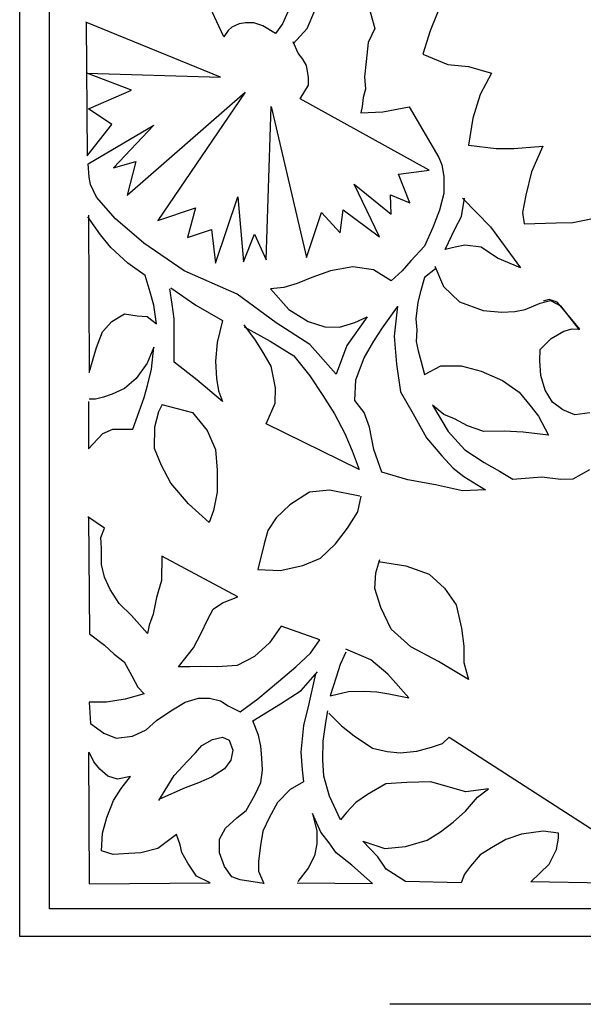
# Model space of a CAD drawing. Extents: x 5.2 to 20.5, y -0.4 to 7.6.
# Drawn here: x 5.2 to 7.4, y -0.4 to 3.5 of the extents above; entities that cross this region are included whole.
import ezdxf

# ---------------------------------------------------------------- set-up
doc = ezdxf.new("R2010")
doc.units = 0
doc.layers.get('0').update_dxf_attribs({"linetype": 'CONTINUOUS'})

msp = doc.modelspace()

# ---------------------------------------------------------------- linework, layer by layer
at = {"color": 0}
for p, q in [((5.1919, -0.0915), (5.1919, 7.5034)), ((5.3081, 0.0171), (5.3081, 7.3585)), ((5.9901, 3.4223), (5.7973, 3.8358)), ((6.5375, 3.6052), (6.5798, 3.4547)), ((6.2399, 3.5206), (6.2185, 3.4739)), ((6.3146, 3.4547), (6.3454, 3.5261)), ((6.8258, 3.5206), (6.7951, 3.4454)), ((5.9764, 3.2647), (5.4498, 3.48)), ((5.4514, 3.4761), (5.4553, 2.9572)), ((6.0494, 3.4739), (6.0208, 3.4607)), ((6.0746, 3.4778), (6.0494, 3.4739)), ((6.107, 3.4778), (6.0746, 3.4778)), ((6.1416, 3.4662), (6.107, 3.4778)), ((6.1916, 3.4355), (6.1416, 3.4662)), ((6.2185, 3.4739), (6.1916, 3.4355)), ((6.0071, 3.447), (5.9901, 3.4223)), ((6.0208, 3.4607), (6.0071, 3.447)), ((6.2608, 3.3954), (6.3146, 3.4547)), ((6.5798, 3.4547), (6.5529, 3.4009)), ((6.7951, 3.4454), (6.7665, 3.3548)), ((6.28, 3.3586), (6.2608, 3.4031)), ((6.5529, 3.4009), (6.5452, 3.3262)), ((6.2976, 3.3355), (6.28, 3.3586)), ((6.7665, 3.3548), (6.8642, 3.3147)), ((6.313, 3.3108), (6.2976, 3.3355)), ((6.3206, 3.2647), (6.313, 3.3108)), ((6.5452, 3.3262), (6.5397, 3.2664)), ((6.8642, 3.3147), (6.9455, 3.307)), ((5.6282, 3.2147), (5.4536, 3.2801)), ((5.4536, 3.2801), (5.9764, 3.2647)), ((6.9455, 3.307), (7.0356, 3.2801)), ((7.0356, 3.2801), (6.9916, 3.1972)), ((6.2877, 3.1801), (6.3206, 3.234)), ((6.3206, 3.234), (6.3206, 3.2647)), ((6.5397, 3.2664), (6.5436, 3.2186)), ((5.4613, 3.1417), (5.6282, 3.2147)), ((5.6112, 2.8035), (6.0724, 3.2071)), ((6.0724, 3.2071), (5.732, 2.7052)), ((6.5436, 3.2186), (6.5337, 3.1856)), ((6.9916, 3.1972), (6.9625, 3.1049)), ((6.7912, 2.9012), (6.2877, 3.1801)), ((6.5337, 3.1856), (6.5298, 3.151)), ((5.5514, 3.0802), (5.4613, 3.1417)), ((6.1554, 2.5514), (6.1746, 3.151)), ((6.1746, 3.151), (6.313, 2.5613)), ((6.5298, 3.151), (6.5244, 3.1263)), ((6.5244, 3.1263), (6.6106, 3.1302)), ((6.6106, 3.1302), (6.7143, 3.1494)), ((6.7143, 3.1494), (6.8297, 2.9512)), ((5.4553, 2.9572), (5.5514, 3.0802)), ((5.4591, 2.9265), (5.7166, 3.078)), ((5.7166, 3.078), (5.559, 2.9111)), ((6.9625, 3.1049), (6.9455, 2.9995)), ((6.9455, 2.9995), (7.0531, 2.9858)), ((7.0531, 2.9858), (7.1223, 2.9858)), ((7.1223, 2.9858), (7.2354, 2.9957)), ((7.2354, 2.9957), (7.1915, 2.8957)), ((5.4629, 2.8743), (5.4591, 2.9265)), ((5.559, 2.9111), (5.6458, 2.9358)), ((5.6458, 2.9358), (5.6112, 2.8035)), ((6.8297, 2.9512), (6.8412, 2.9226)), ((6.6721, 2.8858), (6.7912, 2.9012)), ((6.7165, 2.7744), (6.6721, 2.8858)), ((6.8412, 2.9226), (6.8489, 2.8765)), ((7.1915, 2.8957), (7.1701, 2.8035)), ((5.469, 2.8457), (5.4629, 2.8743)), ((6.5974, 2.642), (6.4991, 2.8474)), ((6.4991, 2.8474), (6.6435, 2.7304)), ((6.8489, 2.8765), (6.8489, 2.8112)), ((5.492, 2.7958), (5.469, 2.8457)), ((6.8489, 2.8112), (6.8319, 2.7458)), ((5.5667, 2.7112), (5.492, 2.7958)), ((5.9571, 2.5382), (6.0439, 2.7974)), ((6.0439, 2.7974), (6.067, 2.5437)), ((6.6435, 2.7304), (6.6413, 2.8051)), ((6.6413, 2.8051), (6.7165, 2.7744)), ((6.9181, 2.7206), (6.9296, 2.7919)), ((6.9219, 2.7919), (7.0317, 2.6805)), ((7.1701, 2.8035), (7.1569, 2.7359)), ((5.732, 2.7052), (5.8786, 2.7551)), ((5.8786, 2.7551), (5.8479, 2.6382)), ((6.313, 2.5613), (6.3706, 2.7359)), ((6.3706, 2.7359), (6.4436, 2.6574)), ((6.4436, 2.6574), (6.4552, 2.7475)), ((6.4552, 2.7475), (6.5974, 2.642)), ((6.8319, 2.7458), (6.8066, 2.6783)), ((7.1569, 2.7359), (7.1624, 2.692)), ((5.5074, 2.6497), (5.4575, 2.7189)), ((5.4613, 2.7266), (5.4629, 2.111)), ((5.6765, 2.6168), (5.5667, 2.7112)), ((6.8934, 2.6744), (6.9181, 2.7206)), ((7.1624, 2.692), (7.2876, 2.6958)), ((7.2876, 2.6958), (7.3529, 2.6975)), ((7.3529, 2.6975), (7.4622, 2.7189)), ((5.8479, 2.6382), (5.9418, 2.6706)), ((5.9418, 2.6706), (5.9571, 2.5382)), ((6.8066, 2.6783), (6.7742, 2.6052)), ((6.8549, 2.5921), (6.8934, 2.6744)), ((7.0317, 2.6805), (7.1492, 2.5207)), ((5.5475, 2.5997), (5.5074, 2.6497)), ((5.8341, 2.5091), (5.6765, 2.6168)), ((6.067, 2.5437), (6.1092, 2.6514)), ((6.1092, 2.6514), (6.1554, 2.5514)), ((5.615, 2.5382), (5.5475, 2.5997)), ((6.7742, 2.6052), (6.7204, 2.5476)), ((6.8934, 2.6014), (6.8549, 2.5921)), ((6.9318, 2.6091), (6.8934, 2.6014)), ((6.9955, 2.6014), (6.9318, 2.6091)), ((7.0586, 2.5575), (6.9955, 2.6014)), ((6.7204, 2.5476), (6.6858, 2.5091)), ((7.1492, 2.5207), (7.0586, 2.5575)), ((5.682, 2.4899), (5.615, 2.5382)), ((6.0417, 2.4169), (5.8341, 2.5091)), ((6.4068, 2.5091), (6.3338, 2.4822)), ((6.4936, 2.5245), (6.4068, 2.5091)), ((6.5743, 2.513), (6.4936, 2.5245)), ((6.6435, 2.4691), (6.5743, 2.513)), ((6.6858, 2.5091), (6.6435, 2.4691)), ((6.8165, 2.5168), (6.7742, 2.4822)), ((6.8143, 2.5267), (6.8472, 2.4476)), ((5.7013, 2.4246), (5.682, 2.4899)), ((6.3338, 2.4822), (6.2762, 2.4592)), ((6.7742, 2.4822), (6.7588, 2.4323)), ((5.7166, 2.3746), (5.7013, 2.4246)), ((5.788, 2.3785), (5.7781, 2.4383)), ((5.782, 2.4422), (5.8803, 2.3746)), ((6.2245, 2.4438), (6.1724, 2.4383)), ((6.1724, 2.4383), (6.2438, 2.357)), ((6.2762, 2.4592), (6.2245, 2.4438)), ((6.7588, 2.4323), (6.7473, 2.3861)), ((6.8472, 2.4476), (6.9104, 2.3878)), ((6.1938, 2.3054), (6.0417, 2.4169)), ((6.7473, 2.3861), (6.7396, 2.3208)), ((6.9104, 2.3878), (7.0032, 2.3532)), ((7.2261, 2.3823), (7.2662, 2.3922)), ((7.2607, 2.396), (7.2376, 2.39)), ((7.2914, 2.3861), (7.2607, 2.396)), ((7.2662, 2.3922), (7.3046, 2.3724)), ((7.3162, 2.357), (7.2914, 2.3861)), ((5.7265, 2.3016), (5.7166, 2.3746)), ((5.7957, 2.3208), (5.788, 2.3785)), ((5.8803, 2.3746), (5.984, 2.3148)), ((6.2438, 2.357), (6.3184, 2.3109)), ((6.6089, 2.2862), (6.6682, 2.3686)), ((6.6682, 2.3708), (6.655, 2.2533)), ((7.0032, 2.3532), (7.0762, 2.3477)), ((7.0762, 2.3477), (7.1262, 2.3494)), ((7.1262, 2.3494), (7.1663, 2.357)), ((7.1663, 2.357), (7.2261, 2.3823)), ((7.3046, 2.3724), (7.3777, 2.2785)), ((7.3799, 2.2802), (7.3162, 2.357)), ((5.5151, 2.2708), (5.5514, 2.3109)), ((5.5514, 2.3109), (5.6013, 2.34)), ((5.6013, 2.34), (5.6513, 2.3323)), ((5.6513, 2.3323), (5.6897, 2.3301)), ((5.6897, 2.3301), (5.7265, 2.3016)), ((5.7957, 2.2478), (5.7957, 2.3208)), ((5.984, 2.3148), (5.9632, 2.2286)), ((6.3184, 2.3109), (6.3838, 2.2901)), ((6.5491, 2.3285), (6.4705, 2.217)), ((6.5013, 2.3071), (6.5491, 2.3285)), ((6.7396, 2.3208), (6.7434, 2.2785)), ((5.492, 2.2093), (5.5151, 2.2708)), ((6.1131, 2.2379), (6.0686, 2.2977)), ((6.0686, 2.2901), (6.1707, 2.234)), ((6.3261, 2.2209), (6.1938, 2.3054)), ((6.3838, 2.2901), (6.4414, 2.2879)), ((6.4414, 2.2879), (6.5013, 2.3071)), ((6.576, 2.234), (6.6089, 2.2862)), ((6.7434, 2.2785), (6.7413, 2.2324)), ((7.2684, 2.2439), (7.3184, 2.2725)), ((7.3184, 2.2725), (7.3508, 2.2824)), ((7.3508, 2.2824), (7.3799, 2.2802)), ((5.7957, 2.1517), (5.7957, 2.2478)), ((6.1438, 2.1901), (6.1131, 2.2379)), ((6.1707, 2.234), (6.263, 2.1764)), ((6.5375, 2.1687), (6.576, 2.234)), ((6.655, 2.2533), (6.6644, 2.144)), ((6.7413, 2.2324), (6.7489, 2.1956)), ((7.2261, 2.2017), (7.2684, 2.2439)), ((5.4629, 2.111), (5.492, 2.2093)), ((5.7166, 2.211), (5.6897, 2.1478)), ((5.7073, 2.1248), (5.7166, 2.211)), ((5.9632, 2.2286), (5.9571, 2.1555)), ((6.4283, 2.1056), (6.3261, 2.2209)), ((6.4705, 2.217), (6.4283, 2.1056)), ((6.7489, 2.1956), (6.7605, 2.1533)), ((7.2239, 2.1572), (7.2261, 2.2017)), ((5.9571, 2.1555), (5.961, 2.088)), ((6.1746, 2.1363), (6.1438, 2.1901)), ((6.263, 2.1764), (6.3261, 2.0979)), ((6.5051, 2.0825), (6.5375, 2.1687)), ((7.2278, 2.0995), (7.2239, 2.1572)), ((5.6897, 2.1478), (5.6474, 2.088)), ((5.6919, 2.0611), (5.7073, 2.1248)), ((5.8841, 2.0825), (5.7957, 2.1517)), ((6.1916, 2.0517), (6.1746, 2.1363)), ((6.6644, 2.144), (6.6798, 2.0364)), ((6.7605, 2.1533), (6.7742, 2.1034)), ((6.7742, 2.1034), (6.8373, 2.138)), ((6.8373, 2.138), (6.9164, 2.138)), ((6.9164, 2.138), (6.9955, 2.1171)), ((6.9955, 2.1171), (7.0778, 2.0803)), ((5.6474, 2.088), (5.6013, 2.0496)), ((5.984, 1.9979), (5.8841, 2.0825)), ((5.961, 2.088), (5.9687, 2.0402)), ((6.3261, 2.0979), (6.3761, 2.021)), ((6.5013, 2.0018), (6.5051, 2.0825)), ((7.0778, 2.0803), (7.1432, 2.0342)), ((7.2453, 2.0419), (7.2278, 2.0995)), ((5.6013, 2.0496), (5.5535, 2.0265)), ((5.6782, 2.0133), (5.6919, 2.0611)), ((5.9687, 2.0402), (5.984, 1.9979)), ((6.19, 1.9919), (6.1916, 2.0517)), ((7.2739, 1.9957), (7.2453, 2.0419)), ((5.4882, 2.0073), (5.4629, 2.0073)), ((5.519, 2.015), (5.4882, 2.0073)), ((5.5535, 2.0265), (5.519, 2.015)), ((5.659, 1.9595), (5.6782, 2.0133)), ((6.3761, 2.021), (6.4222, 1.9496)), ((6.5375, 1.9557), (6.5013, 2.0018)), ((6.6798, 2.0364), (6.7297, 1.9496)), ((7.1432, 2.0342), (7.1855, 1.9842)), ((5.4613, 1.9979), (5.4613, 1.8134)), ((5.7358, 1.9595), (5.7496, 1.9881)), ((5.7474, 1.9864), (5.8671, 1.9557)), ((6.1554, 1.9112), (6.19, 1.9919)), ((6.8489, 1.948), (6.8049, 1.9842)), ((6.8049, 1.9842), (6.8664, 1.8804)), ((7.1855, 1.9842), (7.2184, 1.9403)), ((7.3145, 1.965), (7.2739, 1.9957)), ((7.3606, 1.9458), (7.3145, 1.965)), ((5.6343, 1.8903), (5.659, 1.9595)), ((5.7205, 1.8996), (5.7358, 1.9595)), ((5.8671, 1.9557), (5.9247, 1.8843)), ((6.4222, 1.9496), (6.4629, 1.8727)), ((6.559, 1.898), (6.5375, 1.9557)), ((6.7297, 1.9496), (6.7819, 1.8557)), ((6.8912, 1.9304), (6.8489, 1.948)), ((6.9411, 1.9035), (6.8912, 1.9304)), ((7.2184, 1.9403), (7.2585, 1.8672)), ((7.4199, 1.9535), (7.3606, 1.9458)), ((5.5168, 1.8727), (5.5552, 1.8903)), ((5.5552, 1.8903), (5.5997, 1.8903)), ((5.5997, 1.8903), (5.6343, 1.8903)), ((5.7188, 1.8151), (5.7205, 1.8996)), ((6.5183, 1.7327), (6.1554, 1.9112)), ((6.576, 1.8112), (6.559, 1.898)), ((7.0048, 1.8804), (6.9411, 1.9035)), ((5.4613, 1.8134), (5.5168, 1.8727)), ((5.9247, 1.8843), (5.9571, 1.8112)), ((6.4629, 1.8727), (6.4914, 1.8058)), ((6.7819, 1.8557), (6.8412, 1.7865)), ((6.8664, 1.8804), (6.9318, 1.8096)), ((7.0855, 1.8826), (7.0048, 1.8804)), ((7.1586, 1.8788), (7.0855, 1.8826)), ((7.2585, 1.8672), (7.1586, 1.8788)), ((5.7457, 1.7481), (5.7188, 1.8151)), ((5.9571, 1.8112), (5.9632, 1.7305)), ((6.6067, 1.7228), (6.576, 1.8112)), ((6.9318, 1.8096), (7.007, 1.7596)), ((6.4914, 1.8058), (6.5183, 1.7327)), ((6.8412, 1.7865), (6.8857, 1.7382)), ((5.782, 1.6789), (5.7457, 1.7481)), ((6.8857, 1.7382), (6.9279, 1.7058)), ((7.007, 1.7596), (7.0663, 1.7267)), ((7.3546, 1.6959), (7.4199, 1.7327)), ((5.9632, 1.7305), (5.9632, 1.6443)), ((6.7089, 1.6921), (6.6067, 1.7228)), ((6.9279, 1.7058), (7.0125, 1.6536)), ((7.0663, 1.7267), (7.1185, 1.6943)), ((7.1185, 1.6943), (7.2316, 1.7036)), ((7.2316, 1.7036), (7.3068, 1.6943)), ((7.3068, 1.6943), (7.3546, 1.6959)), ((5.8517, 1.5982), (5.782, 1.6789)), ((6.8165, 1.6729), (6.7089, 1.6921)), ((6.9219, 1.6498), (6.8165, 1.6729)), ((5.9632, 1.6443), (5.9494, 1.5729)), ((6.3245, 1.6443), (6.2476, 1.5943)), ((6.403, 1.652), (6.3245, 1.6443)), ((6.5205, 1.6289), (6.403, 1.652)), ((6.5128, 1.5674), (6.526, 1.6289)), ((7.0125, 1.6536), (6.9219, 1.6498)), ((5.9324, 1.5252), (5.8517, 1.5982)), ((6.2476, 1.5943), (6.1938, 1.5444)), ((5.5228, 1.5037), (5.4575, 1.5482)), ((5.4613, 1.5482), (5.4651, 1.0903)), ((5.9494, 1.5729), (5.9324, 1.5252)), ((6.1938, 1.5444), (6.1609, 1.4944)), ((6.4722, 1.5037), (6.5128, 1.5674)), ((5.5091, 1.4675), (5.5228, 1.5037)), ((6.4261, 1.4422), (6.4722, 1.5037)), ((5.5113, 1.4252), (5.5091, 1.4675)), ((6.1609, 1.4944), (6.1477, 1.4422)), ((5.5113, 1.3615), (5.5113, 1.4252)), ((6.1477, 1.4422), (6.1224, 1.3423)), ((6.3668, 1.3868), (6.4261, 1.4422)), ((5.7474, 1.3945), (5.7457, 1.2984)), ((6.0439, 1.2347), (5.7474, 1.3945)), ((6.2976, 1.3577), (6.3668, 1.3868)), ((5.5228, 1.3116), (5.5113, 1.3615)), ((6.2092, 1.3385), (6.2976, 1.3577)), ((6.5837, 1.3291), (6.599, 1.3807)), ((6.5935, 1.3731), (6.7012, 1.356)), ((6.7012, 1.356), (6.7912, 1.3231)), ((5.5459, 1.2632), (5.5228, 1.3116)), ((6.1224, 1.3423), (6.2092, 1.3385)), ((6.5798, 1.2676), (6.5837, 1.3291)), ((6.7912, 1.3231), (6.8511, 1.2693)), ((5.7457, 1.2984), (5.7265, 1.2325)), ((6.8511, 1.2693), (6.8972, 1.2039)), ((5.5805, 1.2094), (5.5459, 1.2632)), ((5.7265, 1.2325), (5.7128, 1.1671)), ((5.984, 1.2116), (6.0439, 1.2347)), ((6.6029, 1.1941), (6.5798, 1.2676)), ((5.6282, 1.1617), (5.5805, 1.2094)), ((5.9478, 1.1864), (5.984, 1.2116)), ((6.6435, 1.1095), (6.6029, 1.1941)), ((6.8972, 1.2039), (6.9181, 1.1133)), ((5.6919, 1.0925), (5.6282, 1.1617)), ((5.7128, 1.1671), (5.6974, 1.1249)), ((5.9264, 1.1479), (5.9478, 1.1864)), ((5.6974, 1.1249), (5.6919, 1.0925)), ((5.8995, 1.0903), (5.9264, 1.1479)), ((6.213, 1.121), (6.1685, 1.0557)), ((6.3646, 1.0672), (6.213, 1.121)), ((5.4651, 1.0903), (5.5228, 1.0463)), ((5.8709, 1.0365), (5.8995, 1.0903)), ((6.7204, 1.0403), (6.6435, 1.1095)), ((6.9181, 1.1133), (6.9279, 1.0425)), ((5.5228, 1.0463), (5.5612, 1.0118)), ((6.1685, 1.0557), (6.1092, 1.0019)), ((6.3283, 1.0156), (6.3646, 1.0672)), ((6.828, 0.9826), (6.7204, 1.0403)), ((6.9279, 1.0425), (6.9279, 0.9788)), ((5.5612, 1.0118), (5.5997, 0.981)), ((5.8127, 0.9618), (5.8709, 1.0365)), ((6.1092, 1.0019), (6.0417, 0.9673)), ((6.2707, 0.9618), (6.3283, 1.0156)), ((6.4667, 1.0194), (6.4436, 0.9711)), ((6.5644, 0.9887), (6.4667, 1.031)), ((5.5997, 0.981), (5.6304, 0.9272)), ((5.8572, 0.9618), (5.8127, 0.9618)), ((5.8978, 0.9634), (5.8572, 0.9618)), ((5.9632, 0.9618), (5.8978, 0.9634)), ((6.0417, 0.9673), (5.9632, 0.9618)), ((6.2031, 0.9041), (6.2707, 0.9618)), ((6.4436, 0.9711), (6.4283, 0.9211)), ((6.6298, 0.9327), (6.5644, 0.9887)), ((6.9455, 0.9118), (6.828, 0.9826)), ((6.9279, 0.9788), (6.9455, 0.9118)), ((5.6304, 0.9272), (5.6535, 0.8827)), ((6.2915, 0.8695), (6.3552, 0.9426)), ((6.3475, 0.9349), (6.3206, 0.8119)), ((6.7127, 0.8404), (6.6298, 0.9327)), ((6.1224, 0.8366), (6.2031, 0.9041)), ((6.4283, 0.9211), (6.4052, 0.8481)), ((5.6782, 0.8558), (5.6035, 0.8349)), ((5.6535, 0.8827), (5.6782, 0.8558)), ((6.2108, 0.8174), (6.2915, 0.8695)), ((6.4052, 0.8481), (6.476, 0.8657)), ((6.476, 0.8657), (6.5375, 0.8673)), ((6.5375, 0.8673), (6.5875, 0.8635)), ((6.5875, 0.8635), (6.6336, 0.8558)), ((6.6336, 0.8558), (6.7127, 0.8404)), ((5.5305, 0.8234), (5.4629, 0.8234)), ((5.4629, 0.8234), (5.469, 0.7405)), ((5.6035, 0.8349), (5.5305, 0.8234)), ((5.782, 0.7905), (5.838, 0.8234)), ((5.838, 0.8234), (5.8901, 0.8388)), ((5.8901, 0.8388), (5.9341, 0.8388)), ((5.9341, 0.8388), (5.9764, 0.8289)), ((5.9764, 0.8289), (6.0071, 0.8097)), ((6.0071, 0.8097), (6.0532, 0.7866)), ((6.0532, 0.7866), (6.1224, 0.8366)), ((6.1032, 0.7504), (6.2108, 0.8174)), ((6.3206, 0.8119), (6.3014, 0.7328)), ((5.7265, 0.752), (5.782, 0.7905)), ((6.3876, 0.7443), (6.3953, 0.7905)), ((6.3992, 0.7811), (6.4491, 0.7312)), ((5.469, 0.7405), (5.5206, 0.7021)), ((5.6859, 0.7158), (5.7265, 0.752)), ((6.1246, 0.6944), (6.1032, 0.7504)), ((6.3014, 0.7328), (6.2899, 0.629)), ((6.3783, 0.6713), (6.3876, 0.7443)), ((6.4491, 0.7312), (6.4991, 0.6927)), ((5.5206, 0.7021), (5.5689, 0.6828)), ((5.6321, 0.6905), (5.6859, 0.7158)), ((6.1339, 0.6521), (6.1246, 0.6944)), ((6.4991, 0.6927), (6.5705, 0.6444)), ((5.5689, 0.6828), (5.6321, 0.6905)), ((5.8786, 0.6252), (5.9033, 0.6543)), ((5.9033, 0.6543), (5.9456, 0.6773)), ((5.9456, 0.6773), (5.984, 0.6867)), ((5.984, 0.6867), (6.0109, 0.6752)), ((6.0109, 0.6752), (6.0247, 0.6367)), ((6.3761, 0.5983), (6.3783, 0.6713)), ((6.8011, 0.6482), (6.8434, 0.662)), ((6.8434, 0.662), (6.8703, 0.6867)), ((6.8703, 0.6867), (7.5698, 0.2353)), ((5.4613, 0.6274), (5.4629, 0.114)), ((5.4822, 0.5906), (5.4629, 0.629)), ((5.8479, 0.5928), (5.8786, 0.6252)), ((6.0247, 0.6367), (6.017, 0.5966)), ((6.1378, 0.606), (6.1339, 0.6521)), ((6.2899, 0.629), (6.2954, 0.5598)), ((6.5705, 0.6444), (6.6281, 0.6312)), ((6.6281, 0.6312), (6.6781, 0.6252)), ((6.6781, 0.6252), (6.7434, 0.6329)), ((6.7434, 0.6329), (6.8011, 0.6482)), ((5.5052, 0.562), (5.4822, 0.5906)), ((5.7957, 0.5368), (5.8479, 0.5928)), ((6.017, 0.5966), (5.9917, 0.5637)), ((6.14, 0.5582), (6.1378, 0.606)), ((6.3799, 0.5351), (6.3761, 0.5983)), ((5.536, 0.5351), (5.5052, 0.562)), ((5.9917, 0.5637), (5.9418, 0.5313)), ((6.1339, 0.5099), (6.14, 0.5582)), ((6.2954, 0.5598), (6.3014, 0.5121)), ((5.5744, 0.5236), (5.536, 0.5351)), ((5.6244, 0.5329), (5.5744, 0.5236)), ((5.5881, 0.4868), (5.6244, 0.5329)), ((5.7358, 0.439), (5.7957, 0.5368)), ((5.8901, 0.5082), (5.838, 0.489)), ((5.9418, 0.5313), (5.8901, 0.5082)), ((6.1109, 0.4599), (6.1339, 0.5099)), ((6.3014, 0.5121), (6.2493, 0.483)), ((6.403, 0.4561), (6.3799, 0.5351)), ((6.6221, 0.5044), (6.5513, 0.4637)), ((6.705, 0.5099), (6.6221, 0.5044)), ((6.7989, 0.5121), (6.705, 0.5099)), ((6.8758, 0.4907), (6.7989, 0.5121)), ((5.559, 0.439), (5.5881, 0.4868)), ((5.838, 0.489), (5.738, 0.4445)), ((6.2493, 0.483), (6.1993, 0.4314)), ((6.5513, 0.4637), (6.5051, 0.4314)), ((6.9356, 0.4736), (6.8758, 0.4907)), ((7.024, 0.4852), (6.9356, 0.4736)), ((6.9801, 0.4522), (7.024, 0.4852)), ((5.5321, 0.3737), (5.559, 0.439)), ((6.0763, 0.4006), (6.1109, 0.4599)), ((6.1993, 0.4314), (6.1669, 0.3715)), ((6.4453, 0.3638), (6.403, 0.4561)), ((6.5051, 0.4314), (6.4683, 0.3929)), ((6.9334, 0.3984), (6.9801, 0.4522)), ((6.0401, 0.3715), (6.0763, 0.4006)), ((6.3684, 0.316), (6.336, 0.3891)), ((6.336, 0.3891), (6.353, 0.3199)), ((6.4683, 0.3929), (6.4453, 0.3638)), ((6.8857, 0.3545), (6.9334, 0.3984)), ((5.5151, 0.3122), (5.5321, 0.3737)), ((5.9956, 0.3314), (6.0401, 0.3715)), ((6.1669, 0.3715), (6.1416, 0.3199)), ((6.8357, 0.3177), (6.8857, 0.3545)), ((5.5113, 0.243), (5.5151, 0.3122)), ((5.9725, 0.2891), (5.9956, 0.3314)), ((6.1416, 0.3199), (6.1323, 0.2639)), ((6.353, 0.3199), (6.353, 0.2699)), ((6.4014, 0.2738), (6.3684, 0.316)), ((6.7835, 0.2853), (6.8357, 0.3177)), ((7.1531, 0.3084), (7.0916, 0.2869)), ((7.2376, 0.3199), (7.1531, 0.3084)), ((7.2969, 0.3122), (7.2376, 0.3199)), ((7.2969, 0.293), (7.2969, 0.3122)), ((5.805, 0.3062), (5.732, 0.2523)), ((5.8188, 0.2661), (5.805, 0.3062)), ((5.9725, 0.2353), (5.9725, 0.2891)), ((6.353, 0.2699), (6.3437, 0.2238)), ((6.4283, 0.2353), (6.4014, 0.2738)), ((6.5913, 0.2199), (6.532, 0.2814)), ((6.532, 0.2814), (6.6183, 0.2523)), ((6.699, 0.26), (6.7835, 0.2853)), ((7.0916, 0.2869), (7.0356, 0.2545)), ((7.2893, 0.2485), (7.2969, 0.293)), ((5.5574, 0.2293), (5.5113, 0.243)), ((5.6189, 0.2331), (5.5574, 0.2293)), ((5.665, 0.2353), (5.6189, 0.2331)), ((5.732, 0.2523), (5.665, 0.2353)), ((5.8248, 0.237), (5.8188, 0.2661)), ((5.8495, 0.1947), (5.8248, 0.237)), ((5.9917, 0.1815), (5.9725, 0.2353)), ((6.1323, 0.2639), (6.1246, 0.2024)), ((6.4898, 0.187), (6.4283, 0.2353)), ((6.6183, 0.2523), (6.699, 0.26)), ((7.0356, 0.2545), (6.9916, 0.2276)), ((7.2607, 0.1908), (7.2893, 0.2485)), ((5.8825, 0.1447), (5.8495, 0.1947)), ((6.1246, 0.2024), (6.1246, 0.1639)), ((6.3437, 0.2238), (6.3184, 0.1755)), ((6.6243, 0.1716), (6.5913, 0.2199)), ((6.9916, 0.2276), (6.9532, 0.1832)), ((6.0208, 0.1409), (5.9917, 0.1815)), ((6.1246, 0.1639), (6.1455, 0.1156)), ((6.3184, 0.1755), (6.2784, 0.1233)), ((6.5705, 0.1156), (6.4898, 0.187)), ((6.699, 0.1233), (6.6243, 0.1716)), ((6.9532, 0.1832), (6.9296, 0.1524)), ((7.1893, 0.1217), (7.2607, 0.1908)), ((5.4629, 0.114), (5.9363, 0.1178)), ((5.9363, 0.1178), (5.8825, 0.1447)), ((6.0532, 0.1293), (6.0208, 0.1409)), ((6.1455, 0.1156), (6.0532, 0.1293)), ((6.2762, 0.1178), (6.5705, 0.1156)), ((6.9164, 0.1178), (6.699, 0.1233)), ((6.9296, 0.1524), (6.9164, 0.1178)), ((7.739, 0.1118), (7.1893, 0.1217)), ((15.2085, 0.0171), (5.3081, 0.0171)), ((15.3477, -0.0915), (5.1919, -0.0915)), ((13.8849, -0.3565), (6.6381, -0.3565))]:
    msp.add_line(p, q, dxfattribs=at)

doc.saveas('drawing.dxf')
